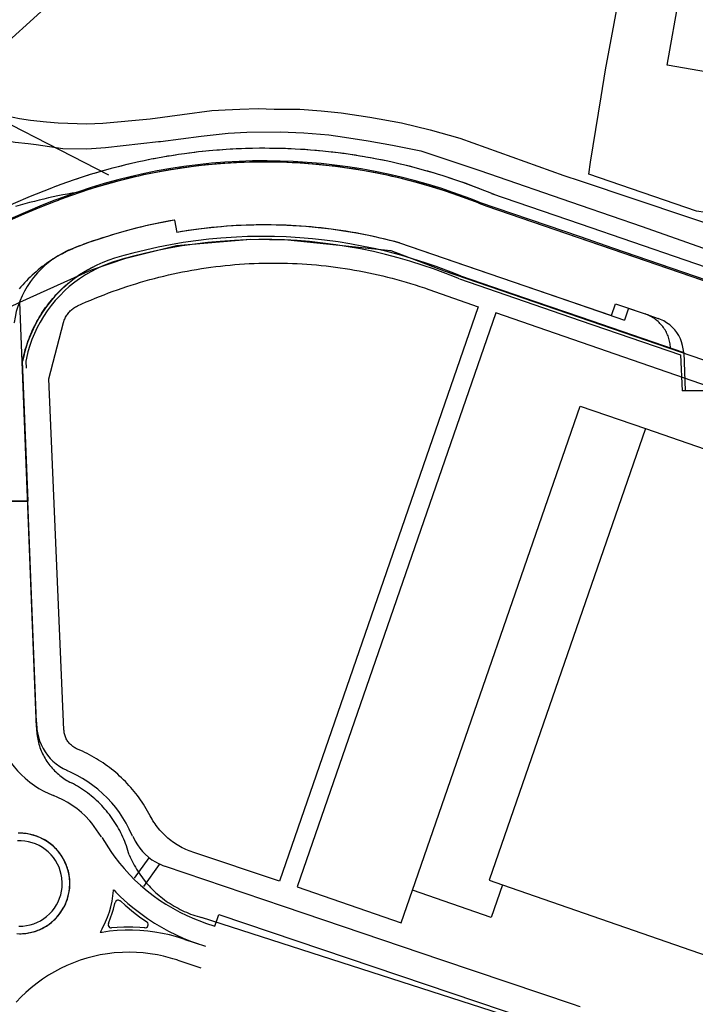
# Model space of a CAD drawing. Extents: x 727736 to 730432, y 4372700 to 4374764.
# Drawn here: x 728411 to 728518, y 4374040 to 4374196 of the extents above; entities that cross this region are included whole.
import ezdxf

# ---------------------------------------------------------------- set-up
doc = ezdxf.new("R2010")
doc.units = 0
doc.header["$MEASUREMENT"] = 0
for name, color, linetype in [('030302', 5, 'CONTINUOUS'), ('110302', 1, 'CONTINUOUS'), ('110303', 1, 'CONTINUOUS'), ('110310', 1, 'CONTINUOUS'), ('111600', 1, 'CONTINUOUS'), ('111705', 1, 'CONTINUOUS'), ('111708', 1, 'CONTINUOUS'), ('160101', 3, 'CONTINUOUS'), ('160300', 3, 'CONTINUOUS'), ('160304', 3, 'CONTINUOUS'), ('Manzanas', 7, 'CONTINUOUS'), ('Parcelas_Rustica', 7, 'CONTINUOUS'), ('Subparcelas_Rustica', 7, 'CONTINUOUS')]:
    doc.layers.add(name, color=color, linetype=linetype)

msp = doc.modelspace()

# ---------------------------------------------------------------- linework, layer by layer
at = {"layer": '030302'}
for points in [[(728500, 4374170.6), (728525.8, 4374161.96), (728531.78, 4374159.89), (728535.07, 4374158.98), (728538.16, 4374158.25), (728540.43, 4374158.02), (728542.02, 4374157.9), (728543.58, 4374157.93), (728546.04, 4374158.11), (728550.38, 4374158.54), (728554.52, 4374159.34), (728558.75, 4374160.38), (728560.5, 4374160.95), (728566.11, 4374163.53), (728603.49, 4374180.93), (728604.65, 4374181.63), (728606.85, 4374183), (728607.91, 4374183.91), (728626.72, 4374203.68)], [(728399.88, 4374184.06), (728399.92, 4374184.03), (728402.41, 4374182.47), (728404.51, 4374181.97), (728408.83, 4374180.95), (728410.83, 4374180.53), (728412.56, 4374180.24), (728415.14, 4374179.95), (728416.99, 4374179.83)], [(728416.99, 4374179.83), (728421.53, 4374179.65), (728424.09, 4374179.76), (728431.62, 4374180.47), (728436.71, 4374181.16), (728441.43, 4374181.78), (728443.56, 4374181.88), (728445.9, 4374181.97), (728448.79, 4374182.12), (728451.36, 4374182), (728455.42, 4374182.01), (728458.83, 4374181.72), (728461.97, 4374181.41), (728466.58, 4374180.7), (728471.57, 4374179.82), (728476.13, 4374178.69), (728480.86, 4374177.38), (728497.43, 4374171.46), (728500, 4374170.6)], [(728395.66, 4374180.55), (728398.92, 4374178.92), (728399.24, 4374178.85), (728407.02, 4374177.2), (728410.13, 4374176.75), (728412.21, 4374176.52), (728413.46, 4374176.39)], [(728413.46, 4374176.39), (728417.7, 4374175.71), (728421.55, 4374175.7), (728424.53, 4374175.9), (728432.95, 4374176.84), (728433.24, 4374176.87), (728439.72, 4374177.7), (728444.04, 4374178.16), (728447, 4374178.32), (728452.28, 4374178.37), (728456.06, 4374178.25), (728460.05, 4374177.92), (728462.52, 4374177.53), (728466.3, 4374176.96), (728470.18, 4374176.24), (728474.65, 4374175.39), (728484.03, 4374172.23), (728500, 4374166.72)], [(728500, 4374166.72), (728509.87, 4374163.31), (728530.13, 4374156.19)]]:
    msp.add_lwpolyline(points, dxfattribs=at)
at = {"layer": '110302'}
for points in [[(728598.082, 4374014.577), (728596.282, 4374009.38), (728612.819, 4374003.654), (728644.428, 4374094.936), (728486.622, 4374149.581), (728455.012, 4374058.299), (728471.549, 4374052.573), (728473.349, 4374057.77)], [(728473.349, 4374057.77), (728500.017, 4374134.783), (728510.394, 4374131.19)], [(728510.394, 4374131.19), (728485.526, 4374059.374), (728487.658, 4374058.635)], [(728487.658, 4374058.635), (728525.415, 4374045.561), (728525.715, 4374034.587), (728538.479, 4374034.935), (728538.237, 4374042.762)]]:
    msp.add_lwpolyline(points, dxfattribs=at)
at = {"layer": '110303'}
msp.add_lwpolyline([(728487.658, 4374058.635), (728485.858, 4374053.438), (728473.349, 4374057.77)], dxfattribs=at)
at = {"layer": '110310'}
msp.add_lwpolyline([(728510.394, 4374131.19), (728614.339, 4374095.196)], dxfattribs=at)
at = {"layer": '111600'}
for points in [[(728420.047, 4374150.701), (728420.744, 4374151.017), (728421.444, 4374151.325), (728422.147, 4374151.627), (728422.853, 4374151.921), (728423.562, 4374152.208), (728424.274, 4374152.487), (728424.989, 4374152.76), (728425.706, 4374153.025), (728426.426, 4374153.282), (728427.149, 4374153.532), (728427.874, 4374153.775), (728428.602, 4374154.011), (728429.332, 4374154.239), (728430.064, 4374154.459), (728430.799, 4374154.672), (728431.536, 4374154.878), (728432.275, 4374155.075), (728433.015, 4374155.266), (728433.758, 4374155.448), (728434.503, 4374155.624), (728435.249, 4374155.791), (728435.997, 4374155.951), (728436.747, 4374156.103), (728437.498, 4374156.248), (728438.25, 4374156.384), (728439.004, 4374156.513), (728439.759, 4374156.635), (728440.516, 4374156.748), (728441.273, 4374156.854), (728442.032, 4374156.952), (728442.791, 4374157.043), (728443.551, 4374157.125), (728444.313, 4374157.2), (728445.075, 4374157.267), (728445.837, 4374157.326), (728446.6, 4374157.378), (728447.364, 4374157.422), (728448.128, 4374157.457), (728448.892, 4374157.485), (728449.657, 4374157.505), (728450.422, 4374157.518), (728451.186, 4374157.522), (728451.951, 4374157.519), (728452.716, 4374157.508), (728453.481, 4374157.489), (728454.245, 4374157.462), (728455.009, 4374157.427), (728455.773, 4374157.385), (728456.536, 4374157.335), (728457.299, 4374157.277), (728458.061, 4374157.211), (728458.822, 4374157.137), (728459.583, 4374157.056), (728460.342, 4374156.966), (728461.101, 4374156.869), (728461.858, 4374156.765), (728462.615, 4374156.652), (728463.37, 4374156.532), (728464.124, 4374156.404), (728464.877, 4374156.268), (728465.628, 4374156.125), (728466.378, 4374155.974), (728467.126, 4374155.815), (728467.873, 4374155.649), (728468.618, 4374155.475), (728469.361, 4374155.293), (728470.102, 4374155.104), (728470.841, 4374154.908), (728471.578, 4374154.703), (728472.313, 4374154.491), (728473.046, 4374154.272), (728473.776, 4374154.045), (728474.504, 4374153.811), (728475.23, 4374153.569), (728475.953, 4374153.32), (728483.791, 4374150.573), (728452.165, 4374059.243), (728438.395, 4374063.809), (728438.107, 4374063.911), (728437.822, 4374064.02), (728437.539, 4374064.136), (728437.26, 4374064.259), (728436.984, 4374064.389), (728436.712, 4374064.526), (728436.442, 4374064.671), (728436.177, 4374064.822), (728435.916, 4374064.979), (728435.659, 4374065.143), (728435.406, 4374065.314), (728435.157, 4374065.491), (728434.913, 4374065.675), (728434.674, 4374065.864), (728434.439, 4374066.06), (728434.21, 4374066.261), (728433.986, 4374066.468), (728433.767, 4374066.681), (728433.554, 4374066.899), (728433.346, 4374067.123), (728433.144, 4374067.352), (728432.948, 4374067.586), (728432.758, 4374067.825), (728432.574, 4374068.068), (728432.396, 4374068.316), (728432.225, 4374068.569), (728432.06, 4374068.826), (728431.902, 4374069.087), (728431.751, 4374069.352), (728431.606, 4374069.621), (728431.408, 4374069.992), (728431.203, 4374070.36), (728430.991, 4374070.724), (728430.773, 4374071.083), (728430.548, 4374071.439), (728430.316, 4374071.791), (728430.079, 4374072.138), (728429.835, 4374072.481), (728429.584, 4374072.82), (728429.328, 4374073.154), (728429.065, 4374073.483), (728428.797, 4374073.807), (728428.522, 4374074.126), (728428.242, 4374074.44), (728427.956, 4374074.749), (728427.665, 4374075.053), (728427.368, 4374075.351), (728427.065, 4374075.644), (728426.758, 4374075.931), (728426.445, 4374076.213), (728426.127, 4374076.488), (728425.804, 4374076.758), (728425.476, 4374077.022), (728425.143, 4374077.28), (728424.806, 4374077.532), (728424.464, 4374077.777), (728424.117, 4374078.017), (728423.767, 4374078.25), (728423.412, 4374078.476), (728423.053, 4374078.696), (728422.69, 4374078.909), (728422.323, 4374079.116), (728421.953, 4374079.316), (728421.579, 4374079.509), (728421.201, 4374079.695), (728420.82, 4374079.874), (728420.436, 4374080.046), (728420.049, 4374080.211), (728419.898, 4374080.278), (728419.75, 4374080.353), (728419.606, 4374080.434), (728419.466, 4374080.521), (728419.33, 4374080.616), (728419.198, 4374080.716), (728419.072, 4374080.823), (728418.951, 4374080.936), (728418.835, 4374081.054), (728418.725, 4374081.177), (728418.621, 4374081.306), (728418.523, 4374081.439), (728418.432, 4374081.577), (728418.347, 4374081.719), (728418.269, 4374081.865), (728418.198, 4374082.014), (728418.134, 4374082.166), (728418.077, 4374082.322), (728418.028, 4374082.48), (728417.986, 4374082.64), (728417.952, 4374082.801), (728417.926, 4374082.965), (728417.907, 4374083.129), (728417.896, 4374083.294), (728415.515, 4374139.13), (728417.846, 4374148.075), (728417.894, 4374148.245), (728417.95, 4374148.413), (728418.014, 4374148.579), (728418.084, 4374148.741), (728418.162, 4374148.9), (728418.246, 4374149.056), (728418.338, 4374149.207), (728418.436, 4374149.355), (728418.54, 4374149.498), (728418.651, 4374149.636), (728418.768, 4374149.769), (728418.89, 4374149.897), (728419.018, 4374150.019), (728419.152, 4374150.136), (728419.29, 4374150.246), (728419.433, 4374150.35), (728419.581, 4374150.448), (728419.732, 4374150.539), (728419.888, 4374150.624), (728420.047, 4374150.701)], [(728414.893, 4374051.949), (728415.108, 4374052.08), (728415.318, 4374052.217), (728415.524, 4374052.361), (728415.726, 4374052.511), (728415.922, 4374052.668), (728416.114, 4374052.83), (728416.3, 4374052.999), (728416.481, 4374053.173), (728416.657, 4374053.353), (728416.827, 4374053.538), (728416.99, 4374053.729), (728417.148, 4374053.924), (728417.3, 4374054.125), (728417.445, 4374054.33), (728417.583, 4374054.539), (728417.715, 4374054.753), (728417.841, 4374054.971), (728417.959, 4374055.193), (728418.07, 4374055.418), (728418.174, 4374055.647), (728418.271, 4374055.878), (728418.361, 4374056.113), (728418.443, 4374056.351), (728418.518, 4374056.591), (728418.585, 4374056.833), (728418.645, 4374057.077), (728418.696, 4374057.323), (728418.74, 4374057.57), (728418.777, 4374057.819), (728418.805, 4374058.068), (728418.826, 4374058.319), (728418.838, 4374058.57), (728418.843, 4374058.821), (728418.84, 4374059.072), (728418.829, 4374059.323), (728418.81, 4374059.574), (728418.784, 4374059.824), (728418.749, 4374060.073), (728418.707, 4374060.32), (728418.657, 4374060.566), (728418.599, 4374060.811), (728418.533, 4374061.054), (728418.46, 4374061.294), (728418.38, 4374061.532), (728418.292, 4374061.767), (728418.196, 4374062), (728418.094, 4374062.229), (728417.984, 4374062.455), (728417.867, 4374062.678), (728417.744, 4374062.896), (728417.613, 4374063.111), (728417.476, 4374063.322), (728417.332, 4374063.528), (728417.182, 4374063.729), (728417.025, 4374063.926), (728416.863, 4374064.117), (728416.695, 4374064.304), (728416.52, 4374064.485), (728416.341, 4374064.66), (728416.155, 4374064.83), (728415.965, 4374064.994), (728415.769, 4374065.152), (728415.569, 4374065.304), (728415.364, 4374065.449), (728415.154, 4374065.587), (728414.941, 4374065.72), (728414.723, 4374065.845), (728414.501, 4374065.963), (728414.276, 4374066.075), (728414.047, 4374066.179), (728413.815, 4374066.276), (728413.581, 4374066.366), (728413.343, 4374066.448), (728413.103, 4374066.523), (728412.861, 4374066.59), (728412.617, 4374066.649), (728412.371, 4374066.701), (728412.124, 4374066.745), (728411.875, 4374066.782), (728411.626, 4374066.81), (728411.375, 4374066.831), (728411.124, 4374066.844), (728410.873, 4374066.848), (728410.622, 4374066.845)], [(728410.822, 4374050.862), (728411.073, 4374050.864), (728411.323, 4374050.875), (728411.574, 4374050.893), (728411.823, 4374050.919), (728412.072, 4374050.953), (728412.319, 4374050.995), (728412.565, 4374051.044), (728412.809, 4374051.101), (728413.051, 4374051.166), (728413.292, 4374051.238), (728413.529, 4374051.318), (728413.765, 4374051.405), (728413.997, 4374051.5), (728414.226, 4374051.602), (728414.452, 4374051.711), (728414.675, 4374051.827), (728414.893, 4374051.949)]]:
    msp.add_lwpolyline(points, dxfattribs=at)
at = {"layer": '111705'}
for points in [[(728435.779, 4374160.332), (728447.635, 4374161.342)], [(728447.635, 4374161.342), (728453.492, 4374161.205)], [(728453.492, 4374161.205), (728469.899, 4374159.531)], [(728427.752, 4374158.27), (728435.779, 4374160.332)], [(728469.899, 4374159.531), (728478.396, 4374156.29)], [(728422.279, 4374156.416), (728427.752, 4374158.27)], [(728410.888, 4374151.275), (728422.279, 4374156.416)], [(728478.396, 4374156.29), (728816.097, 4374040.379)], [(728413.539, 4374083.725), (728410.888, 4374151.275)], [(728413.539, 4374083.725), (728413.543, 4374083.449), (728413.554, 4374083.174), (728413.573, 4374082.899), (728413.6, 4374082.625), (728413.634, 4374082.352), (728413.676, 4374082.08), (728413.725, 4374081.809), (728413.782, 4374081.539), (728413.847, 4374081.272), (728413.919, 4374081.006), (728413.998, 4374080.742), (728414.085, 4374080.481), (728414.179, 4374080.222), (728414.28, 4374079.966), (728414.388, 4374079.712), (728414.504, 4374079.462), (728414.626, 4374079.216), (728414.755, 4374078.972), (728414.891, 4374078.733), (728415.034, 4374078.497), (728415.183, 4374078.266), (728415.338, 4374078.038), (728415.5, 4374077.815), (728415.668, 4374077.597), (728415.842, 4374077.383), (728416.022, 4374077.175), (728416.207, 4374076.971), (728416.398, 4374076.773), (728416.595, 4374076.58), (728416.797, 4374076.393), (728417.004, 4374076.212), (728417.216, 4374076.036), (728417.433, 4374075.866), (728417.655, 4374075.703), (728417.881, 4374075.546), (728418.111, 4374075.395), (728418.346, 4374075.25), (728418.584, 4374075.113), (728418.827, 4374074.982), (728419.072, 4374074.857)], [(728428.263, 4374063.38), (728428.164, 4374063.746), (728428.057, 4374064.109), (728427.943, 4374064.47), (728427.821, 4374064.828), (728427.691, 4374065.184), (728427.554, 4374065.537), (728427.41, 4374065.887), (728427.258, 4374066.234), (728427.099, 4374066.578), (728426.933, 4374066.918), (728426.76, 4374067.255), (728426.579, 4374067.588), (728426.392, 4374067.917), (728426.198, 4374068.242), (728425.997, 4374068.563), (728425.789, 4374068.879), (728425.575, 4374069.191), (728425.354, 4374069.499), (728425.127, 4374069.802), (728424.893, 4374070.1), (728424.653, 4374070.393), (728424.408, 4374070.681), (728424.156, 4374070.964), (728423.898, 4374071.241), (728423.634, 4374071.513), (728423.365, 4374071.779), (728423.09, 4374072.04), (728422.81, 4374072.294), (728422.525, 4374072.543), (728422.234, 4374072.786), (728421.938, 4374073.022), (728421.638, 4374073.253), (728421.332, 4374073.477), (728421.022, 4374073.694), (728420.708, 4374073.905), (728420.389, 4374074.109), (728420.066, 4374074.306), (728419.738, 4374074.497), (728419.407, 4374074.681), (728419.072, 4374074.857)], [(728428.263, 4374063.38), (728428.411, 4374063.045), (728428.566, 4374062.713), (728428.728, 4374062.384), (728428.897, 4374062.058), (728429.073, 4374061.737), (728429.255, 4374061.419), (728429.444, 4374061.105), (728429.64, 4374060.795), (728429.842, 4374060.489), (728430.05, 4374060.187), (728430.265, 4374059.89), (728430.486, 4374059.598), (728430.714, 4374059.31), (728430.947, 4374059.027), (728431.186, 4374058.75), (728431.431, 4374058.477), (728431.681, 4374058.209), (728431.938, 4374057.947), (728432.199, 4374057.691), (728432.466, 4374057.439), (728432.739, 4374057.194), (728433.016, 4374056.954), (728433.298, 4374056.721), (728433.586, 4374056.493), (728433.878, 4374056.271), (728434.174, 4374056.056), (728434.475, 4374055.847), (728434.781, 4374055.644), (728435.09, 4374055.448), (728435.404, 4374055.258), (728435.722, 4374055.075), (728436.043, 4374054.899), (728436.368, 4374054.73), (728436.697, 4374054.567), (728437.029, 4374054.411), (728437.364, 4374054.263), (728437.702, 4374054.121), (728438.043, 4374053.987), (728438.387, 4374053.86), (728438.733, 4374053.74), (728439.082, 4374053.628), (728439.433, 4374053.523), (728439.787, 4374053.425)], [(728603.686, 4374000.622), (728439.787, 4374053.425)]]:
    msp.add_lwpolyline(points, dxfattribs=at)
at = {"layer": '111708'}
msp.add_lwpolyline([(728398.196, 4374145.202), (728410.888, 4374151.275)], dxfattribs=at)
at = {"layer": '160101'}
for points in [[(728483.892, 4374167.027), (728483.102, 4374167.338), (728482.31, 4374167.642), (728481.515, 4374167.939), (728480.717, 4374168.228), (728479.917, 4374168.51), (728479.114, 4374168.784), (728478.309, 4374169.051), (728477.501, 4374169.31), (728476.69, 4374169.562), (728475.878, 4374169.807), (728475.063, 4374170.044), (728474.246, 4374170.273), (728473.427, 4374170.495), (728472.606, 4374170.71), (728471.783, 4374170.916), (728470.958, 4374171.115), (728470.132, 4374171.307), (728469.303, 4374171.491), (728468.473, 4374171.667), (728467.642, 4374171.835), (728466.809, 4374171.996), (728465.974, 4374172.149), (728465.138, 4374172.295), (728464.301, 4374172.432), (728463.462, 4374172.562), (728462.622, 4374172.684), (728461.782, 4374172.799), (728460.94, 4374172.905), (728460.097, 4374173.004), (728459.253, 4374173.095), (728458.409, 4374173.178), (728457.564, 4374173.254), (728456.718, 4374173.321), (728455.871, 4374173.381), (728455.025, 4374173.433), (728454.177, 4374173.477), (728453.329, 4374173.513), (728452.481, 4374173.542), (728451.633, 4374173.562), (728450.785, 4374173.575), (728449.936, 4374173.58), (728449.088, 4374173.577), (728448.239, 4374173.566), (728447.391, 4374173.548), (728446.543, 4374173.521), (728445.695, 4374173.487), (728444.847, 4374173.445), (728444, 4374173.395), (728443.154, 4374173.337), (728442.308, 4374173.271), (728441.462, 4374173.198), (728440.618, 4374173.117), (728439.774, 4374173.028), (728438.931, 4374172.931), (728438.089, 4374172.826), (728437.248, 4374172.714), (728436.408, 4374172.593), (728435.569, 4374172.465), (728434.731, 4374172.33), (728433.895, 4374172.186), (728433.06, 4374172.035), (728432.226, 4374171.876), (728431.394, 4374171.71), (728430.564, 4374171.536), (728429.735, 4374171.354), (728428.908, 4374171.164), (728428.083, 4374170.967), (728427.259, 4374170.762), (728426.438, 4374170.55), (728425.618, 4374170.33), (728424.801, 4374170.102), (728423.985, 4374169.867), (728423.172, 4374169.624), (728422.362, 4374169.374), (728421.553, 4374169.116), (728420.747, 4374168.851)], [(728420.748, 4374168.863), (728419.986, 4374168.744), (728419.224, 4374168.618), (728418.464, 4374168.484), (728417.705, 4374168.342), (728416.948, 4374168.193), (728416.193, 4374168.035), (728415.439, 4374167.87), (728414.687, 4374167.697), (728413.936, 4374167.517), (728413.188, 4374167.329), (728412.441, 4374167.133), (728411.696, 4374166.93), (728410.954, 4374166.719), (728410.214, 4374166.5)], [(728483.89, 4374167.03), (728485.17, 4374166.59)], [(728485.17, 4374166.59), (728771.84, 4374068.25), (728820.02, 4374051.72)], [(728435.49, 4374164.351), (728434.716, 4374164.212), (728433.944, 4374164.066), (728433.173, 4374163.913), (728432.404, 4374163.753), (728431.636, 4374163.585), (728430.869, 4374163.411), (728430.105, 4374163.229), (728429.342, 4374163.04), (728428.58, 4374162.845), (728427.821, 4374162.642), (728427.064, 4374162.432), (728426.308, 4374162.215), (728425.555, 4374161.991), (728424.804, 4374161.76), (728424.054, 4374161.522), (728423.308, 4374161.277), (728422.563, 4374161.025), (728421.821, 4374160.767), (728421.081, 4374160.501), (728420.344, 4374160.228)], [(728435.5, 4374164.35), (728435.84, 4374162.39)], [(728471.28, 4374160.728), (728470.512, 4374160.933), (728469.742, 4374161.13), (728468.971, 4374161.319), (728468.197, 4374161.501), (728467.422, 4374161.676), (728466.646, 4374161.843), (728465.867, 4374162.003), (728465.087, 4374162.155), (728464.306, 4374162.299), (728463.523, 4374162.436), (728462.739, 4374162.565), (728461.954, 4374162.687), (728461.168, 4374162.801), (728460.381, 4374162.907), (728459.592, 4374163.005), (728458.803, 4374163.096), (728458.013, 4374163.18), (728457.222, 4374163.255), (728456.43, 4374163.323), (728455.638, 4374163.384), (728454.845, 4374163.436), (728454.052, 4374163.481), (728453.258, 4374163.518), (728452.464, 4374163.548), (728451.67, 4374163.569), (728450.876, 4374163.583), (728450.081, 4374163.59), (728449.287, 4374163.588), (728448.492, 4374163.579), (728447.698, 4374163.562), (728446.904, 4374163.538), (728446.11, 4374163.505), (728445.316, 4374163.465), (728444.523, 4374163.418), (728443.731, 4374163.362), (728442.939, 4374163.299), (728442.147, 4374163.228), (728441.357, 4374163.15), (728440.567, 4374163.064), (728439.778, 4374162.97), (728438.99, 4374162.869), (728438.203, 4374162.76), (728437.417, 4374162.643), (728436.632, 4374162.518), (728435.849, 4374162.386)], [(728420.361, 4374160.231), (728419.965, 4374160.078), (728419.572, 4374159.918), (728419.182, 4374159.75), (728418.795, 4374159.576), (728418.412, 4374159.394), (728418.031, 4374159.205), (728417.655, 4374159.009), (728417.282, 4374158.807), (728416.913, 4374158.597), (728416.547, 4374158.381), (728416.186, 4374158.158), (728415.829, 4374157.928), (728415.476, 4374157.692), (728415.128, 4374157.449), (728414.784, 4374157.2), (728414.445, 4374156.945), (728414.111, 4374156.683), (728413.782, 4374156.415), (728413.457, 4374156.142), (728413.138, 4374155.862), (728412.824, 4374155.576), (728412.515, 4374155.285), (728412.211, 4374154.988), (728411.914, 4374154.686), (728411.621, 4374154.378), (728411.335, 4374154.065), (728411.054, 4374153.746), (728410.779, 4374153.423)], [(728471.27, 4374160.73), (728481.63, 4374157.18)], [(728481.63, 4374157.18), (728504.98, 4374149.19), (728505.61, 4374151.04), (728509.7, 4374149.64), (728510.35, 4374149.42)], [(728514.385, 4374144.011), (728514.372, 4374144.228), (728514.352, 4374144.444), (728514.323, 4374144.659), (728514.287, 4374144.874), (728514.243, 4374145.087), (728514.191, 4374145.298), (728514.132, 4374145.507), (728514.065, 4374145.713), (728513.99, 4374145.918), (728513.908, 4374146.119), (728513.819, 4374146.317), (728513.723, 4374146.512), (728513.62, 4374146.703), (728513.509, 4374146.891), (728513.392, 4374147.074), (728513.269, 4374147.253), (728513.139, 4374147.427), (728513.003, 4374147.596), (728512.86, 4374147.76), (728512.712, 4374147.919), (728512.558, 4374148.073), (728512.399, 4374148.221), (728512.234, 4374148.363), (728512.065, 4374148.498), (728511.89, 4374148.628), (728511.711, 4374148.751), (728511.527, 4374148.868), (728511.34, 4374148.977), (728511.148, 4374149.08), (728510.953, 4374149.176), (728510.755, 4374149.265), (728510.553, 4374149.346), (728510.349, 4374149.42)]]:
    msp.add_lwpolyline(points, dxfattribs=at)
at = {"layer": '160300'}
for points in [[(728513.86, 4374188.99), (728517.78, 4374211.07), (728525.39, 4374209.72), (728521.47, 4374187.64), (728513.86, 4374188.99)], [(728484.7, 4374169.06), (728484.69, 4374169.07), (728484.58, 4374169.11), (728483.06, 4374169.69), (728481.87, 4374170.15), (728480.4, 4374170.66), (728480.07, 4374170.77), (728478.05, 4374171.43), (728477.68, 4374171.55), (728477.46, 4374171.62), (728476.86, 4374171.79), (728475.77, 4374172.12), (728475.46, 4374172.21), (728474.12, 4374172.57), (728473.61, 4374172.71), (728473.38, 4374172.77), (728472.41, 4374173.01), (728471.37, 4374173.27), (728470.96, 4374173.36), (728470.13, 4374173.55), (728469.4, 4374173.71), (728469.15, 4374173.76), (728467.68, 4374174.05), (728467.15, 4374174.16), (728466.91, 4374174.2), (728465.91, 4374174.38), (728465.68, 4374174.42), (728464.98, 4374174.54), (728464.68, 4374174.59), (728463.4, 4374174.78), (728462.74, 4374174.88), (728462.45, 4374174.92), (728461.52, 4374175.04), (728460.69, 4374175.14), (728460.41, 4374175.17), (728459.07, 4374175.31), (728458.39, 4374175.38), (728458.08, 4374175.4), (728457.1, 4374175.48), (728456.27, 4374175.55), (728455.97, 4374175.57), (728454.68, 4374175.64), (728454.02, 4374175.68), (728453.66, 4374175.69), (728453.14, 4374175.71), (728451.94, 4374175.75), (728451.45, 4374175.75), (728450.58, 4374175.76), (728449.84, 4374175.77), (728449.62, 4374175.77), (728447.9, 4374175.75), (728447.46, 4374175.74), (728447.15, 4374175.73), (728446.15, 4374175.69), (728445.28, 4374175.66), (728444.77, 4374175.63), (728443.72, 4374175.57), (728443.11, 4374175.53), (728442.65, 4374175.49), (728441.58, 4374175.4), (728440.96, 4374175.35), (728440.48, 4374175.3), (728439.32, 4374175.18), (728438.71, 4374175.11), (728438.24, 4374175.05), (728437.09, 4374174.9), (728436.57, 4374174.83), (728436.14, 4374174.76), (728434.98, 4374174.58), (728434.37, 4374174.49), (728433.88, 4374174.4), (728432.79, 4374174.21), (728432.24, 4374174.11), (728431.78, 4374174.02), (728430.67, 4374173.79), (728430.07, 4374173.67), (728429.55, 4374173.55), (728428.64, 4374173.35), (728427.91, 4374173.18), (728427.32, 4374173.03), (728426.53, 4374172.83), (728425.89, 4374172.67), (728425.38, 4374172.53), (728424.31, 4374172.23), (728423.72, 4374172.07), (728423.24, 4374171.93), (728422.09, 4374171.58), (728421.63, 4374171.44), (728421.25, 4374171.31), (728419.53, 4374170.75), (728417.41, 4374170), (728416.72, 4374169.75)], [(728486.43, 4374168.35), (728486.42, 4374168.36), (728486.31, 4374168.4), (728485.42, 4374168.78), (728484.69, 4374169.07), (728484.58, 4374169.11), (728483.77, 4374169.43), (728483.06, 4374169.69), (728481.37, 4374170.32), (728480.07, 4374170.77), (728479.31, 4374171.03), (728478.05, 4374171.43), (728477.46, 4374171.62), (728477.32, 4374171.66), (728476.86, 4374171.79), (728475.46, 4374172.21), (728475.1, 4374172.31), (728474.12, 4374172.57), (728473.38, 4374172.77), (728473.07, 4374172.85), (728472.41, 4374173.01), (728470.96, 4374173.36), (728470.76, 4374173.41), (728470.13, 4374173.55), (728469.15, 4374173.76), (728468.69, 4374173.86), (728467.68, 4374174.05), (728466.91, 4374174.2), (728466.66, 4374174.25), (728465.91, 4374174.38), (728465.68, 4374174.42), (728464.68, 4374174.59), (728464.3, 4374174.65), (728463.4, 4374174.78), (728462.45, 4374174.92), (728462.22, 4374174.95), (728461.52, 4374175.04), (728460.41, 4374175.17), (728459.99, 4374175.22), (728459.07, 4374175.31), (728458.08, 4374175.4), (728457.82, 4374175.43), (728457.1, 4374175.48), (728455.97, 4374175.57), (728455.53, 4374175.6), (728454.68, 4374175.64), (728453.66, 4374175.69), (728453.5, 4374175.7), (728453.14, 4374175.71), (728451.45, 4374175.75), (728451.25, 4374175.76), (728450.58, 4374175.76), (728449.62, 4374175.77), (728448.98, 4374175.77), (728447.9, 4374175.75), (728447.15, 4374175.73), (728446.77, 4374175.72), (728446.15, 4374175.69), (728444.77, 4374175.63), (728444.34, 4374175.61), (728443.72, 4374175.57), (728442.65, 4374175.49), (728442.2, 4374175.46), (728441.58, 4374175.4), (728440.48, 4374175.3), (728439.96, 4374175.25), (728439.32, 4374175.18), (728438.24, 4374175.05), (728437.74, 4374174.99), (728437.09, 4374174.9), (728436.14, 4374174.76), (728435.62, 4374174.69), (728434.98, 4374174.58), (728433.88, 4374174.4), (728433.38, 4374174.32), (728432.79, 4374174.21), (728431.78, 4374174.02), (728431.27, 4374173.92), (728430.67, 4374173.79), (728429.55, 4374173.55), (728429.12, 4374173.46), (728428.64, 4374173.35), (728427.32, 4374173.03), (728426.98, 4374172.95), (728426.53, 4374172.83), (728425.38, 4374172.53), (728424.89, 4374172.4), (728424.31, 4374172.23), (728423.24, 4374171.93), (728422.7, 4374171.77), (728422.09, 4374171.58), (728421.25, 4374171.31), (728420.66, 4374171.13), (728419.9, 4374170.88)], [(728483.96, 4374167.21), (728483.95, 4374167.21), (728483.81, 4374167.27), (728482.61, 4374167.73), (728479.78, 4374168.76), (728478.01, 4374169.35), (728475.89, 4374170), (728473.62, 4374170.64), (728471.55, 4374171.17), (728469.47, 4374171.65), (728467.38, 4374172.08), (728465.18, 4374172.48), (728463.03, 4374172.82), (728460.93, 4374173.1), (728458.82, 4374173.33), (728456.61, 4374173.52), (728454.38, 4374173.66), (728452.3, 4374173.74), (728450.21, 4374173.77), (728447.91, 4374173.75), (728445.76, 4374173.68), (728443.47, 4374173.55), (728441.37, 4374173.38), (728439.17, 4374173.15), (728436.98, 4374172.87), (728434.89, 4374172.55), (728432.74, 4374172.17), (728430.71, 4374171.76), (728428.44, 4374171.25), (728426.49, 4374170.76), (728424.31, 4374170.16), (728422.25, 4374169.54), (728420.2, 4374168.87), (728419.67, 4374168.68), (728418.25, 4374168.18), (728416.94, 4374167.69)], [(728483.89, 4374167.02), (728483.87, 4374167.03), (728483.35, 4374167.23), (728479.83, 4374168.53), (728478.25, 4374169.06), (728475.97, 4374169.77), (728474, 4374170.33), (728471.77, 4374170.91), (728469.8, 4374171.37), (728467.51, 4374171.85), (728465.4, 4374172.24), (728463.28, 4374172.58), (728461.09, 4374172.88), (728459.04, 4374173.11), (728456.88, 4374173.3), (728454.71, 4374173.44), (728452.37, 4374173.54), (728450.48, 4374173.57), (728447.94, 4374173.56), (728446.25, 4374173.5), (728443.48, 4374173.35), (728441.48, 4374173.19), (728439.27, 4374172.96), (728437.07, 4374172.68), (728434.97, 4374172.36), (728432.82, 4374171.98), (728430.62, 4374171.54), (728428.64, 4374171.09), (728426.32, 4374170.51), (728424.41, 4374169.98), (728422.15, 4374169.3), (728420.33, 4374168.7), (728418.02, 4374167.88), (728417.01, 4374167.51)], [(728483.89, 4374167.02), (728483.87, 4374167.03), (728483.35, 4374167.23), (728479.83, 4374168.53), (728478.25, 4374169.06), (728475.97, 4374169.77), (728474, 4374170.33), (728471.77, 4374170.91), (728469.8, 4374171.37), (728467.51, 4374171.85), (728465.4, 4374172.24), (728463.28, 4374172.58), (728461.09, 4374172.88), (728459.04, 4374173.11), (728456.88, 4374173.3), (728454.71, 4374173.44), (728452.37, 4374173.54), (728450.48, 4374173.57), (728447.94, 4374173.56), (728446.25, 4374173.5), (728443.48, 4374173.35), (728441.48, 4374173.19), (728439.27, 4374172.96), (728437.07, 4374172.68), (728434.97, 4374172.36), (728432.82, 4374171.98), (728430.62, 4374171.54), (728428.64, 4374171.09), (728426.32, 4374170.51), (728424.41, 4374169.98), (728422.15, 4374169.3), (728420.75, 4374168.85)], [(728416.71, 4374169.75), (728416.68, 4374169.74), (728415.64, 4374169.34), (728412.53, 4374168.09), (728409.84, 4374166.95), (728407.12, 4374165.74), (728404.73, 4374164.62), (728404.6, 4374164.56), (728402.01, 4374163.29), (728399.61, 4374162.06), (728397.25, 4374160.8)], [(728417.01, 4374167.5), (728416.99, 4374167.49), (728416.51, 4374167.31), (728414.04, 4374166.33), (728411.53, 4374165.28), (728408.78, 4374164.07), (728406.12, 4374162.84), (728403.58, 4374161.61), (728401.16, 4374160.38), (728398.52, 4374158.98), (728396.27, 4374157.73), (728393.71, 4374156.25), (728391.34, 4374154.82), (728388.86, 4374153.26), (728386.43, 4374151.67), (728384.23, 4374150.17), (728381.93, 4374148.54), (728379.59, 4374146.82), (728377.54, 4374145.25), (728375.12, 4374143.33), (728373.11, 4374141.67), (728370.84, 4374139.73)], [(728416.94, 4374167.69), (728416.92, 4374167.68), (728416.46, 4374167.51), (728414.44, 4374166.71), (728411.73, 4374165.58), (728408.89, 4374164.34), (728406.35, 4374163.17), (728404.14, 4374162.1), (728404.03, 4374162.05), (728403.63, 4374161.86), (728401.4, 4374160.73), (728398.71, 4374159.31), (728398.21, 4374159.04)], [(728485.91, 4374168.58), (728500, 4374163.74)], [(728483.89, 4374167.03), (728485.17, 4374166.59), (728500, 4374161.5)], [(728483.96, 4374167.22), (728500, 4374161.72)], [(728435.51, 4374164.35), (728435.5, 4374164.35), (728435.18, 4374164.29), (728431.41, 4374163.53), (728429.83, 4374163.16), (728427.8, 4374162.63), (728427.79, 4374162.63), (728425.8, 4374162.06), (728423.79, 4374161.43), (728422.16, 4374160.88), (728421.82, 4374160.76), (728421.16, 4374160.52), (728419.98, 4374160.08), (728419.89, 4374160.05), (728418.69, 4374159.58)], [(728435.5, 4374164.35), (728435.84, 4374162.39)], [(728471.27, 4374160.72), (728471.26, 4374160.73), (728471.16, 4374160.75), (728470.43, 4374160.95), (728468.67, 4374161.38), (728466.41, 4374161.88), (728464.45, 4374162.26), (728462.38, 4374162.61), (728460.42, 4374162.89), (728458.31, 4374163.14), (728456.36, 4374163.32), (728454.29, 4374163.46), (728452.35, 4374163.54), (728450.15, 4374163.58), (728448.09, 4374163.56), (728445.82, 4374163.48), (728443.86, 4374163.36), (728441.77, 4374163.18), (728439.71, 4374162.95), (728437.67, 4374162.67), (728435.85, 4374162.38)], [(728500, 4374163.74), (728533.33, 4374152.29), (728593.4, 4374131.66), (728753.78, 4374076.58), (728757.1, 4374075.44), (728820.64, 4374053.62)], [(728480.99, 4374155.46), (728480.97, 4374155.46), (728480.84, 4374155.52), (728479.89, 4374155.9), (728477.08, 4374156.97), (728475.49, 4374157.52), (728473.34, 4374158.21), (728471.46, 4374158.76), (728469.47, 4374159.29), (728467.51, 4374159.76), (728465.57, 4374160.17), (728463.38, 4374160.58), (728461.5, 4374160.88), (728459.36, 4374161.17), (728457.43, 4374161.38), (728455.4, 4374161.55), (728453.24, 4374161.68), (728451.41, 4374161.74), (728449.26, 4374161.76), (728447.1, 4374161.73), (728445.36, 4374161.65), (728442.83, 4374161.48), (728440.94, 4374161.3), (728438.85, 4374161.05), (728436.85, 4374160.76), (728434.86, 4374160.42), (728432.88, 4374160.03), (728430.86, 4374159.58), (728428.86, 4374159.08), (728427.64, 4374158.75)], [(728480.79, 4374155), (728480.78, 4374155), (728480.65, 4374155.06), (728479.77, 4374155.41), (728476.68, 4374156.58), (728475.05, 4374157.14), (728472.94, 4374157.81), (728471.07, 4374158.35), (728469.05, 4374158.88), (728467.13, 4374159.33), (728465.07, 4374159.76), (728463.1, 4374160.12), (728461.12, 4374160.43), (728459.06, 4374160.7), (728456.98, 4374160.92), (728454.98, 4374161.08), (728452.97, 4374161.19), (728450.95, 4374161.25), (728448.91, 4374161.26), (728446.86, 4374161.22), (728445, 4374161.13), (728442.73, 4374160.97), (728440.78, 4374160.78), (728438.73, 4374160.53), (728436.71, 4374160.23), (728434.63, 4374159.87), (728432.79, 4374159.5), (728430.71, 4374159.03), (728428.77, 4374158.54), (728427.77, 4374158.27)], [(728500, 4374161.72), (728505.18, 4374159.94), (728604.46, 4374125.88), (728664.36, 4374105.34), (728683.98, 4374098.6), (728820.09, 4374051.91)], [(728500, 4374161.5), (728771.84, 4374068.25), (728820.02, 4374051.72)], [(728418.68, 4374159.58), (728418.62, 4374159.56), (728418.3, 4374159.4), (728416.96, 4374158.67), (728416.37, 4374158.29), (728416.2, 4374158.17), (728415.64, 4374157.76), (728414.93, 4374157.18), (728414.3, 4374156.6), (728413.7, 4374155.97), (728413.06, 4374155.22), (728412.58, 4374154.58), (728412.06, 4374153.8), (728411.61, 4374153.03), (728411.23, 4374152.28), (728410.88, 4374151.47), (728410.56, 4374150.6), (728410.32, 4374149.8), (728410.11, 4374148.92), (728409.96, 4374148.07), (728409.94, 4374147.94)], [(728471.27, 4374160.73), (728500, 4374150.88)], [(728427.64, 4374158.75), (728427.63, 4374158.75), (728427.42, 4374158.7), (728425.92, 4374158.29), (728425.05, 4374158), (728424.1, 4374157.63), (728423.11, 4374157.19), (728422.2, 4374156.73), (728421.25, 4374156.19), (728420.37, 4374155.63), (728419.51, 4374155.02), (728418.71, 4374154.39), (728417.89, 4374153.68), (728417.17, 4374152.99), (728416.46, 4374152.24), (728415.73, 4374151.39), (728415.11, 4374150.59), (728414.5, 4374149.72), (728413.96, 4374148.86), (728413.43, 4374147.92), (728412.98, 4374147.02), (728412.56, 4374146.06), (728412.17, 4374145.04), (728412.16, 4374145.02), (728411.89, 4374144.19), (728411.86, 4374144.1), (728411.84, 4374144.04), (728411.84, 4374144.03), (728411.62, 4374143.24), (728411.58, 4374143.08), (728411.55, 4374142.96), (728411.45, 4374142.48), (728411.35, 4374142.05), (728411.34, 4374142), (728411.32, 4374141.9)], [(728427.75, 4374158.27), (728427.74, 4374158.27), (728427.54, 4374158.22), (728425.79, 4374157.73), (728425.05, 4374157.47), (728423.98, 4374157.04), (728423.07, 4374156.62), (728422.15, 4374156.14), (728421.32, 4374155.65), (728420.37, 4374155.03), (728419.62, 4374154.48), (728418.75, 4374153.78), (728418.06, 4374153.16), (728417.22, 4374152.33), (728416.51, 4374151.55), (728415.86, 4374150.76), (728415.23, 4374149.91), (728414.65, 4374149.04), (728414.1, 4374148.12), (728413.64, 4374147.25), (728413.19, 4374146.29), (728412.8, 4374145.34), (728412.46, 4374144.38), (728412.17, 4374143.41), (728411.92, 4374142.39), (728411.82, 4374141.93)], [(728480.82, 4374154.99), (728500, 4374148.4)], [(728480.99, 4374155.47), (728492.83, 4374151.4), (728500, 4374148.94)], [(728500, 4374150.88), (728507.07, 4374148.46)], [(728507.7, 4374150.32), (728507.07, 4374148.46)], [(728507.7, 4374150.32), (728509.7, 4374149.64), (728510.35, 4374149.42), (728512.44, 4374148.7)], [(728500, 4374148.94), (728516.48, 4374143.28), (728516.49, 4374143.28)], [(728516.48, 4374143.27), (728516.48, 4374143.28), (728516.48, 4374143.29), (728516.42, 4374143.86), (728516.31, 4374144.43), (728516.15, 4374144.98), (728515.95, 4374145.48), (728515.7, 4374145.97), (728515.39, 4374146.46), (728515.05, 4374146.9), (728514.67, 4374147.31), (728514.26, 4374147.67), (728513.77, 4374148.03), (728513.3, 4374148.31), (728512.81, 4374148.54), (728512.43, 4374148.69)], [(728500, 4374148.4), (728516, 4374142.91)], [(728516, 4374142.91), (728516.24, 4374137.18)], [(728516.49, 4374143.28), (728516.74, 4374137.18)], [(728413.54, 4374084.5), (728412.17, 4374119.66), (728411.31, 4374141.91)], [(728411.81, 4374141.93), (728411.86, 4374140.81)], [(728532.7, 4374137.18), (728521.47, 4374137.18), (728516.74, 4374137.18), (728516.24, 4374137.18)], [(728412.18, 4374119.66), (728412.17, 4374119.66), (728407.93, 4374119.66), (728402.66, 4374119.66), (728402.55, 4374119.66), (728402.53, 4374119.66), (728402.43, 4374119.66), (728396.93, 4374119.66), (728392.24, 4374119.66), (728391.74, 4374119.66)], [(728406.61, 4374086.51), (728406.67, 4374085.51), (728406.78, 4374084.6), (728406.94, 4374083.72), (728407.15, 4374082.86), (728407.4, 4374082.05), (728407.71, 4374081.22), (728408.07, 4374080.4), (728408.45, 4374079.66), (728408.92, 4374078.86), (728409.39, 4374078.16), (728409.95, 4374077.42), (728410.49, 4374076.79), (728411.13, 4374076.12), (728411.72, 4374075.58), (728412.49, 4374074.95), (728413.21, 4374074.43), (728413.92, 4374073.98), (728414.71, 4374073.54), (728415.5, 4374073.16), (728416.22, 4374072.86)], [(728413.54, 4374084.49), (728413.6, 4374083.33), (728413.68, 4374082.8), (728413.83, 4374082.15), (728414.03, 4374081.51), (728414.26, 4374080.95), (728414.57, 4374080.33), (728414.91, 4374079.77), (728415.28, 4374079.26), (728415.72, 4374078.74), (728416.15, 4374078.31), (728416.66, 4374077.88), (728417.23, 4374077.47), (728417.79, 4374077.13), (728418.35, 4374076.85), (728418.37, 4374076.84)], [(728428.82, 4374066.36), (728428.82, 4374066.37), (728428.77, 4374066.49), (728428.29, 4374067.51), (728427.79, 4374068.45), (728427.28, 4374069.3), (728426.71, 4374070.15), (728426.14, 4374070.91), (728425.49, 4374071.69), (728424.79, 4374072.45), (728424.1, 4374073.12), (728423.27, 4374073.85), (728422.51, 4374074.45), (728421.68, 4374075.04), (728420.86, 4374075.56), (728420.01, 4374076.04), (728419.05, 4374076.52), (728418.36, 4374076.83)], [(728423.89, 4374066.22), (728423.83, 4374066.31), (728422.34, 4374068.45), (728422.02, 4374068.82), (728421.27, 4374069.61), (728420.71, 4374070.12), (728419.94, 4374070.75), (728419.22, 4374071.27), (728418.51, 4374071.72), (728417.72, 4374072.16), (728416.93, 4374072.54), (728416.21, 4374072.84)], [(728410.7, 4374052.06), (728411.35, 4374052.08), (728411.94, 4374052.15), (728412.5, 4374052.27), (728413.09, 4374052.45), (728413.67, 4374052.68), (728414.14, 4374052.92), (728414.69, 4374053.26), (728415.11, 4374053.58), (728415.62, 4374054.04), (728416, 4374054.45), (728416.37, 4374054.93), (728416.72, 4374055.47), (728416.97, 4374055.95), (728417.2, 4374056.5), (728417.38, 4374057.06), (728417.51, 4374057.63), (728417.59, 4374058.22), (728417.62, 4374058.82), (728417.63, 4374058.85), (728417.62, 4374058.86), (728417.62, 4374058.94), (728417.56, 4374059.76), (728417.47, 4374060.27), (728417.31, 4374060.88), (728417.11, 4374061.44), (728416.88, 4374061.93), (728416.55, 4374062.51), (728416.23, 4374062.97), (728415.86, 4374063.41), (728415.4, 4374063.87), (728414.91, 4374064.28), (728414.46, 4374064.59), (728413.95, 4374064.88), (728413.39, 4374065.14), (728412.86, 4374065.33), (728412.26, 4374065.49), (728411.69, 4374065.59), (728411.11, 4374065.64), (728410.51, 4374065.64)], [(728411.05, 4374050.86), (728411.72, 4374050.9), (728412.21, 4374050.98), (728413, 4374051.16), (728413.56, 4374051.34), (728414.14, 4374051.58), (728414.75, 4374051.89), (728415.32, 4374052.24), (728415.79, 4374052.59), (728416.35, 4374053.07), (728416.74, 4374053.47), (728417.18, 4374054), (728417.53, 4374054.5), (728417.88, 4374055.09), (728418.14, 4374055.63), (728418.4, 4374056.29), (728418.57, 4374056.87), (728418.72, 4374057.56), (728418.79, 4374058.12), (728418.82, 4374058.77), (728418.83, 4374058.85), (728418.82, 4374058.86), (728418.82, 4374058.94), (728418.76, 4374059.83), (728418.67, 4374060.4), (728418.52, 4374061.02), (728418.32, 4374061.63), (728418.06, 4374062.25), (728417.77, 4374062.81), (728417.43, 4374063.35), (728417.03, 4374063.89), (728416.61, 4374064.37), (728416.14, 4374064.83), (728415.72, 4374065.17), (728415.12, 4374065.59), (728414.56, 4374065.92), (728414.05, 4374066.16), (728413.32, 4374066.44), (728412.73, 4374066.61), (728412.09, 4374066.74), (728411.44, 4374066.82), (728410.85, 4374066.84)], [(728423.9, 4374066.23), (728423.96, 4374066.13), (728425.34, 4374063.93), (728425.82, 4374063.26), (728426.72, 4374062.09), (728427.46, 4374061.21), (728428.3, 4374060.29), (728429.19, 4374059.39), (728430.06, 4374058.59), (728431.13, 4374057.68), (728432.08, 4374056.94), (728433.1, 4374056.21), (728434.11, 4374055.55), (728435.2, 4374054.9), (728436.33, 4374054.29), (728437.46, 4374053.74), (728438.65, 4374053.22), (728439.76, 4374052.79), (728440.42, 4374052.56)], [(728428.83, 4374066.38), (728428.88, 4374066.26), (728429.21, 4374065.6), (728429.57, 4374065), (728429.96, 4374064.45), (728430.37, 4374063.96), (728430.83, 4374063.49), (728431.36, 4374063.03), (728431.9, 4374062.63), (728432.46, 4374062.28), (728433.05, 4374061.97), (728433.1, 4374061.95), (728433.64, 4374061.72), (728433.95, 4374061.6)], [(728429.13, 4374059.72), (728431.44, 4374062.95)], [(728430.61, 4374058.36), (728433.11, 4374061.85), (728433.15, 4374061.91)], [(728433.95, 4374061.59), (728433.97, 4374061.58), (728452.77, 4374055.23), (728477.98, 4374046.71), (728498.92, 4374039.64), (728499.79, 4374039.34), (728500, 4374039.27)], [(728423.63, 4374051.04), (728423.69, 4374051.13), (728423.98, 4374051.66), (728424.53, 4374052.77), (728424.82, 4374053.47), (728425.13, 4374054.35), (728425.35, 4374055.13), (728425.56, 4374056.06), (728425.69, 4374056.87), (728425.78, 4374057.75), (728425.79, 4374057.83)], [(728425.8, 4374057.84), (728425.8, 4374057.83), (728425.86, 4374057.78), (728426.13, 4374057.49), (728426.86, 4374056.78), (728428.08, 4374055.67), (728429.05, 4374054.86), (728430.1, 4374054.05), (728431.17, 4374053.29), (728432.29, 4374052.56), (728433.41, 4374051.89), (728434.53, 4374051.28), (728435.76, 4374050.67), (728436.99, 4374050.12), (728438.19, 4374049.64), (728439.3, 4374049.24)], [(728426.86, 4374056.07), (728426.8, 4374056.11), (728426.57, 4374056.2), (728426.43, 4374056.2), (728426.31, 4374056.15), (728426.14, 4374056.02), (728426.07, 4374055.9), (728426.03, 4374055.8)], [(728424.96, 4374052.49), (728424.96, 4374052.5), (728425.01, 4374052.62), (728425.58, 4374054.12), (728425.78, 4374054.79), (728425.99, 4374055.67), (728426.02, 4374055.81)], [(728426.86, 4374056.08), (728426.87, 4374056.08), (728426.93, 4374056.02), (728427.63, 4374055.4), (728428.95, 4374054.3), (728429.91, 4374053.57), (728431.06, 4374052.76), (728431.1, 4374052.73)], [(728441.91, 4374052.04), (728442.55, 4374053.94)], [(728442.55, 4374053.94), (728500, 4374034.52)], [(728424.97, 4374052.48), (728424.92, 4374052.28), (728424.94, 4374052.15), (728425.02, 4374052), (728425.15, 4374051.87), (728425.29, 4374051.8), (728425.43, 4374051.79), (728425.46, 4374051.79)], [(728430.76, 4374051.8), (728430.76, 4374051.81), (728430.71, 4374051.81), (728429.97, 4374051.87), (728428.85, 4374051.91), (728427.44, 4374051.91), (728426.36, 4374051.85), (728425.47, 4374051.78)], [(728430.78, 4374051.82), (728430.83, 4374051.82), (728431.03, 4374051.87), (728431.16, 4374051.96), (728431.26, 4374052.1), (728431.31, 4374052.26), (728431.3, 4374052.4), (728431.23, 4374052.58), (728431.13, 4374052.69), (728431.09, 4374052.72)], [(728440.42, 4374052.55), (728441.91, 4374052.04)], [(728410.39, 4374050.87), (728411.05, 4374050.86)], [(728437.13, 4374049.96), (728437.12, 4374049.96), (728436.98, 4374050.01), (728435.99, 4374050.31), (728434.66, 4374050.66), (728433.55, 4374050.9), (728432.34, 4374051.11), (728431.24, 4374051.25), (728429.97, 4374051.36), (728428.81, 4374051.41), (728427.64, 4374051.41), (728426.37, 4374051.35), (728425.15, 4374051.24), (728423.95, 4374051.08), (728423.64, 4374051.03)], [(728437.13, 4374049.96), (728440.41, 4374048.86)], [(728436.01, 4374046.64), (728436, 4374046.64), (728435.87, 4374046.69), (728435.21, 4374046.89), (728433.75, 4374047.28), (728432.8, 4374047.48), (728431.6, 4374047.68), (728430.51, 4374047.81), (728429.41, 4374047.89), (728428.3, 4374047.92), (728427.19, 4374047.89), (728425.9, 4374047.8), (728424.82, 4374047.67), (728423.68, 4374047.48), (728422.61, 4374047.25), (728421.51, 4374046.96), (728420.46, 4374046.63), (728419.42, 4374046.25), (728418.34, 4374045.8), (728417.37, 4374045.34), (728416.37, 4374044.81), (728415.46, 4374044.27), (728414.48, 4374043.63), (728413.61, 4374043), (728412.69, 4374042.27), (728411.84, 4374041.53), (728411.09, 4374040.81), (728410.32, 4374040)], [(728436.01, 4374046.65), (728439.66, 4374045.41)]]:
    msp.add_lwpolyline(points, dxfattribs=at)
at = {"layer": '160304'}
msp.add_lwpolyline([(728529.87, 4374212.36), (728519.95, 4374165.58), (728518.5, 4374165.75), (728501.37, 4374171.66), (728501.67, 4374173.55), (728503.36, 4374183.95), (728504.05, 4374188.25), (728508.03, 4374209.58), (728508.59, 4374210.86), (728508.92, 4374211.6), (728509.43, 4374212.12), (728515.47, 4374217.23), (728525.87, 4374219.06), (728527.44, 4374219.2)], dxfattribs=at)
at = {"layer": 'Manzanas'}
msp.add_lwpolyline([(728392.24, 4374119.66), (728412.18, 4374119.66), (728411.31, 4374141.91), (728411.32, 4374141.96), (728411.4, 4374142.32), (728411.48, 4374142.68), (728411.56, 4374143.05), (728411.65, 4374143.41), (728411.75, 4374143.77), (728411.86, 4374144.12), (728411.97, 4374144.48), (728412.08, 4374144.83), (728412.21, 4374145.18), (728412.34, 4374145.53), (728412.47, 4374145.88), (728412.61, 4374146.22), (728412.76, 4374146.56), (728412.91, 4374146.9), (728413.07, 4374147.24), (728413.24, 4374147.57), (728413.41, 4374147.9), (728413.59, 4374148.23), (728413.77, 4374148.55), (728413.96, 4374148.88), (728414.15, 4374149.19), (728414.35, 4374149.51), (728414.55, 4374149.82), (728414.76, 4374150.13), (728414.98, 4374150.43), (728415.2, 4374150.73), (728415.42, 4374151.03), (728415.65, 4374151.32), (728415.89, 4374151.6), (728416.13, 4374151.89), (728416.38, 4374152.17), (728416.63, 4374152.44), (728416.88, 4374152.71), (728417.14, 4374152.98), (728417.41, 4374153.24), (728417.67, 4374153.5), (728417.95, 4374153.75), (728418.23, 4374154), (728418.51, 4374154.24), (728418.79, 4374154.48), (728419.09, 4374154.71), (728419.38, 4374154.94), (728419.68, 4374155.16), (728419.98, 4374155.38), (728420.29, 4374155.59), (728420.6, 4374155.79), (728420.91, 4374156), (728421.23, 4374156.19), (728421.55, 4374156.38), (728421.87, 4374156.57), (728422.2, 4374156.74), (728422.52, 4374156.92)], dxfattribs=at)
at = {"layer": 'Parcelas_Rustica'}
msp.add_lwpolyline([(728425.03, 4374171.52), (728399.82, 4374184.41), (728422.29, 4374204.83), (728484.67, 4374206.91), (728485.24, 4374216.43), (728510.99, 4374219.24), (728534.37, 4374221.95), (728520.461, 4374156.711)], dxfattribs=at)
at = {"layer": 'Subparcelas_Rustica'}
msp.add_lwpolyline([(728399.82, 4374184.41), (728422.29, 4374204.83), (728484.67, 4374206.91), (728485.24, 4374216.43), (728510.99, 4374219.24), (728534.37, 4374221.95), (728520.461, 4374156.711)], dxfattribs=at)

doc.saveas('drawing.dxf')
